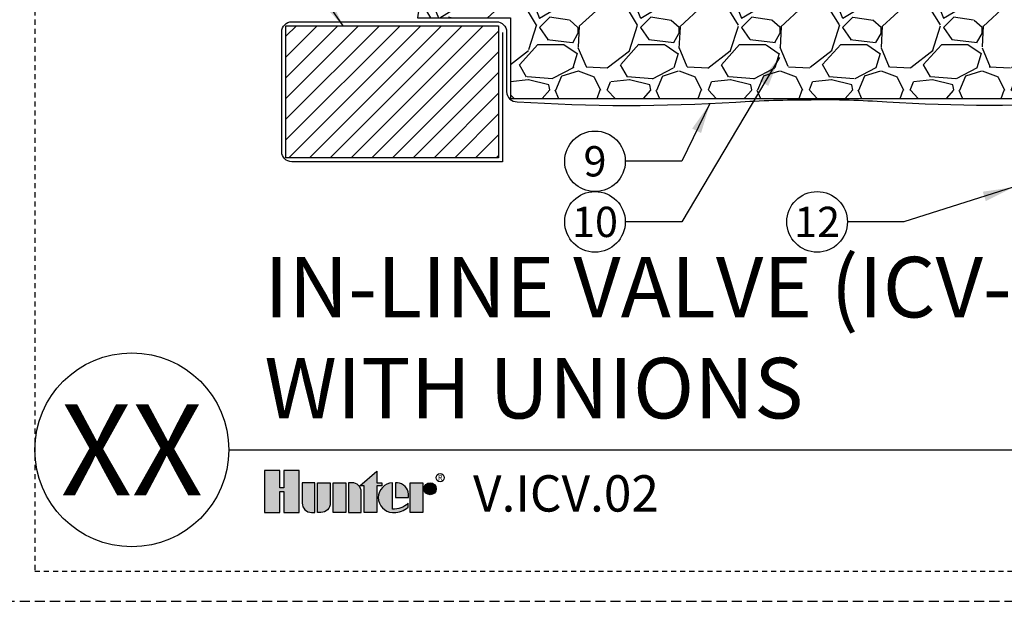
# Model space of a CAD drawing. Extents: x -3 to 172, y -18 to 47.
# Drawn here: x 41 to 65, y -4 to 11 of the extents above; entities that cross this region are included whole.
import ezdxf
from ezdxf.enums import TextEntityAlignment as Align

# ---------------------------------------------------------------- set-up
doc = ezdxf.new("R2010")
doc.units = 0
doc.header["$MEASUREMENT"] = 0
doc.linetypes.add('HIDDEN2', pattern=[0.1875, 0.125, -0.0625])
for name, color, linetype in [('HI-DETL-MED', 2, 'Continuous'), ('HI-DETL-THIN', 1, 'Continuous'), ('HI-HTCH-FILL', 9, 'Continuous'), ('HI-PROD-LOGO', 249, 'Continuous'), ('HI-TEXT-STND', 2, 'Continuous')]:
    doc.layers.add(name, color=color, linetype=linetype)
doc.layers.add('HI-NPLT', color=252, linetype='HIDDEN2', plot=False)
doc.layers.add('REF', color=5, linetype='Continuous', plot=False)
doc.styles.add('HUNTER', font='ARIALN_0.TTF')
doc.styles.add('HUNTER BOLD', font='ARIALNB_0.TTF')
doc.styles.add('STYLE1', font='txt')
doc.dimstyles.new('HUNTER', dxfattribs={"dimtxt": 0.125, "dimasz": 0.1, "dimexe": 0.05, "dimexo": 0.05, "dimgap": 0.09, "dimtad": 0, "dimtoh": 1, "dimdec": 3, "dimzin": 3, "dimdsep": 46, "dimlunit": 4, "dimtxsty": 'HUNTER', "dimblk": 'ARCHTICK', "dimcen": 0.1, "dimclrd": 249, "dimclre": 249, "dimclrt": 1, "dimadec": 4, "dimazin": 2, "dimtfac": 1, "dimtdec": 3, "dimtofl": 0, "dimtmove": 2, "dimatfit": 0, "dimfxl": 1, "dimfrac": 2, "dimtolj": 1, "dimtzin": 0, "dimarcsym": 0})

# ---------------------------------------------------------------- blocks, each defined once
blk = doc.blocks.new('_ARCHTICK')
at = {"const_width": 0.15}
blk.add_lwpolyline([(-0.5, -0.5), (0.5, 0.5)], dxfattribs=at)

msp = doc.modelspace()

# ---------------------------------------------------------------- hatches: boundary and pattern name
at = {"layer": 'HI-HTCH-FILL'}
h = msp.add_hatch(dxfattribs=at)
h.set_pattern_fill('GRAVEL', color=256, scale=2.5, style=0)
h.set_pattern_definition([(228.012787504, (-53.67076205745013, -11.10852721491096), (-20.00000000000015, -22.50000000000001), [0.3363399999999999, -33.29772011768425]), (184.969740728, (-53.8957620574501, -11.35852721491096), (29.99999999999994, 2.500000000000087), [0.57717, -57.13981190307499]), (132.510447078, (-54.47076205745012, -11.40852721491096), (25.00000000000029, -27.49999999999966), [0.4069700000000001, -40.29008149024924]), (267.273689006, (-55.44576205745011, -12.03352721491096), (2.50000000000006, 50.00000000000004), [0.525594999999999, -52.03389510407243]), (292.833654178, (-55.47076205745011, -12.55852721491096), (-12.49999999999997, 30.00000000000007), [0.5153874999999989, -51.02343282022069]), (357.273689006, (-55.2707620574501, -13.03352721491096), (-50.00000000000004, 2.500000000000063), [0.525594999999999, -52.03389510407243]), (37.6942404667, (-54.74576205745012, -13.05852721491096), (-32.5, -24.99999999999993), [0.6950725000000001, -68.81212137229001]), (72.2553283749, (-54.19576205745011, -12.63352721491096), (17.50000000000007, 55), [0.656219999999999, -64.96580374203334]), (121.429565615, (-53.99576205745012, -12.00852721491096), (-20.00000000000005, 32.49999999999997), [0.5273750000000001, -52.2101827743225]), (175.236358309, (-54.27076205745009, -11.55852721491096), (27.49999999999996, -2.500000000000095), [0.6020800000000001, -29.50190644698075]), (222.397437798, (-54.87076205745012, -11.50852721491096), (-29.99999999999991, -27.49999999999993), [0.77862, -77.08343751198724]), (138.814074834, (-52.97076205745011, -12.05852721491096), (-17.50000000000008, 15), [0.2657524999999994, -26.30961203183672]), (171.46923439, (-53.17076205745014, -11.88352721491096), (32.5, -4.999999999999987), [0.5055925000000001, -50.0537785403925]), (225, (-53.67076205745013, -11.80852721491096), (-3e-16, -2.499999999999832), [0.3535525, -3.18198140593275]), (203.198590514, (-53.84576205745012, -11.50852721491096), (12.49999999999997, 4.999999999999938), [0.190395, -18.84903776465975]), (291.801409486, (-54.0207620574501, -11.58352721491096), (-2.499999999999209, 7.500000000000256), [0.2692575, -13.19365451783625]), (30.96375653209999, (-53.92076205745013, -11.83352721491096), (7.500000000000132, 4.999999999999948), [0.4373225, -14.14005723711325]), (161.565051177, (-53.54576205745013, -11.60852721491096), (5.000000000000028, -2.499999999999941), [0.3162274999999995, -7.58946665042099]), (16.389540334, (-55.47076205745011, -11.58352721491096), (24.99999999999992, 7.50000000000011), [0.443, -43.8571128666735]), (70.3461759419, (-55.04576205745014, -11.45852721491096), (-10.00000000000305, -27.50000000000849), [0.3716524999999999, -36.7935193682975]), (293.198590514, (-53.54576205745013, -11.10852721491096), (-4.999999999999926, 12.49999999999998), [0.3807875, -18.65864526465975]), (343.610459666, (-53.3957620574501, -11.45852721491096), (-24.99999999999992, 7.500000000000108), [0.4429999999999995, -43.85711286667242]), (339.44395478, (-55.47076205745011, -13.13352721491096), (-12.50000000000009, 5.000000000000061), [0.4271999999999995, -20.93280936329371]), (294.775140569, (-55.07076205745011, -13.28352721491096), (-12.50000000000001, 27.5), [0.357945, -35.43660765819]), (66.8014094864, (-53.5207620574501, -13.60852721491096), (4.999999999999952, 12.49999999999992), [0.3807875, -18.65864526465975]), (17.3540246363, (-53.37076205745012, -13.25852721491096), (-32.49999999999995, -9.999999999999908), [0.4190775000000001, -41.4885590356]), (69.4439547804, (-54.74576205745012, -13.60852721491096), (-5.000000000000017, -12.49999999999988), [0.2135999999999997, -21.14640936329371]), (101.3099324739999, (-53.67076205745013, -13.60852721491096), (-2.499999999999909, 10.00000000000003), [0.127475, -12.620073783982]), (165.963756532, (-53.69576205745011, -13.48352721491096), (7.499999999999896, -2.500000000000003), [0.5153875000000001, -9.79237656404425]), (186.009005957, (-54.19576205745011, -13.35852721491096), (25.00000000000011, 2.499999999999957), [0.477625, -47.284807936357]), (303.690067526, (-53.92076205745013, -12.05852721491096), (-2.499999999999968, 4.999999999999964), [0.3605549999999994, -8.653323188659982]), (353.157226587, (-53.72076205745011, -12.35852721491096), (42.50000000000003, -5.000000000000132), [0.6294850000000001, -62.31890656007075]), (60.9453959009, (-53.09576205745011, -12.43352721491096), (-9.99999999999994, -17.49999999999994), [0.25739, -25.4816853524675]), (90, (-52.97076205745011, -12.20852721491096), (-2.499999999999999, 2.5), [0.15, -2.349999999999999]), (120.256437164, (-54.24576205745012, -13.28352721491096), (10.00000000000002, -17.50000000000002), [0.34731, -34.38379997362451]), (48.01278750419999, (-54.42076205745014, -12.98352721491096), (20, 22.49999999999994), [0.67268, -32.96138011768424]), (0, (-53.97076205745012, -12.48352721491096), (2.5, 2.5), [0.65, -1.85]), (325.304846469, (-53.32076205745011, -12.48352721491096), (25.00000000000035, -17.49999999999956), [0.3952849999999994, -39.13318575210493]), (254.0546040990001, (-52.99576205745012, -12.70852721491096), (-2.500000000000094, -10.00000000000001), [0.364005, -17.83626972320125]), (207.645975364, (-53.09576205745011, -13.05852721491096), (-47.49999999999987, -25.00000000000012), [0.5926625, -58.6736854556485]), (175.42607874, (-53.62076205745012, -13.33352721491096), (-32.49999999999989, 2.500000000000003), [0.6269975, -62.07268351992225])])
h.paths.add_polyline_path([(52.87689642910006, 8.698650743403856), (67.75906259132026, 8.698650743404084), (67.75906259132026, 10.69865074340408), (70.06058056967554, 10.69865074340385), (69.76914503223801, 12.6986507434041), (50.87059666063997, 12.69865074340383), (50.57160577832442, 10.69865074340385), (52.87689642910006, 10.69865074340385)])
h = msp.add_hatch(dxfattribs=at)
h.set_pattern_fill('ANSI31', color=256, scale=2.90439038326374)
h.set_pattern_definition([(44.99999999999999, (126.1707488441367, 11.05485966317982), (-0.2567142669023483, 0.2567142669023483), [])])
h.paths.add_polyline_path([(52.57689642910006, 7.231211562232147), (52.57689642910006, 10.49865074340385), (47.31268885943452, 10.49865074340385), (47.31268885943452, 7.231211562232147)])
at = {"layer": 'HI-PROD-LOGO'}
h = msp.add_hatch(color=256, dxfattribs=at)
h.dxf.hatch_style = 1
h.paths.add_polyline_path([(47.64634221151581, -0.5153106947985294), (47.26450701397451, -0.5153106947985294), (47.26450701397462, -0.936661051355685), (47.16240024146578, -0.936661051355685), (47.16240024146601, -0.5153106947985294), (46.78056504392452, -0.5153106947985294), (46.78056504392452, -1.550858293393048), (47.1624002414659, -1.550858293393048), (47.1624002414659, -1.032582288664819), (47.26450701397451, -1.032582288664819), (47.26450701397451, -1.550858293393048), (47.64634221151581, -1.550858293393048)])
h = msp.add_hatch(color=256, dxfattribs=at)
h.dxf.hatch_style = 1
h.paths.add_polyline_path([(49.56299219204201, -0.8949780005877627), (49.68854354977657, -0.8949780005877627), (49.68854354977651, -0.8141229262067), (49.56299219204201, -0.8141229262067), (49.56299219204201, -0.5246375220554781), (49.14233904283308, -0.8949780005877627), (49.25011820856752, -0.8949780005877627), (49.25011820856752, -1.550858293393048), (49.56299219204201, -1.550858293393048)])
h = msp.add_hatch(color=256, dxfattribs=at)
h.dxf.hatch_style = 1
h.paths.add_polyline_path([(48.0296840253499, -0.8141229262067), (47.71681004187548, -0.8141229262067), (47.71681004187548, -1.318404518759781, 0.4142135623730951), (47.94926381650874, -1.550858293393048), (48.0296840253499, -1.550858293393048)])
h = msp.add_hatch(color=256, dxfattribs=at)
h.dxf.hatch_style = 1
h.paths.add_polyline_path([(48.41302583918412, -0.8141229262067), (48.10015185570962, -0.8141229262067), (48.10015185570962, -1.550858293393048), (48.18057206455105, -1.550858293392984, 0.4142135623728623), (48.41302583918412, -1.318404518759717)])
h = msp.add_hatch(color=256, dxfattribs=at)
h.dxf.hatch_style = 1
h.paths.add_polyline_path([(48.79636765301825, -0.8141229262067), (48.48349366954379, -0.8141229262067), (48.48349366954379, -1.550858293393048), (48.79636765301825, -1.550858293393048)])
h = msp.add_hatch(color=256, dxfattribs=at)
h.dxf.hatch_style = 1
h.paths.add_polyline_path([(49.17970946685234, -1.046576700839988, 0.4142135623728623), (48.9472556922193, -0.8141229262067639), (48.86683548337793, -0.8141229262067), (48.86683548337793, -1.550858293393048), (49.17970946685234, -1.550858293393048)])
h = msp.add_hatch(color=256, dxfattribs=at)
h.dxf.hatch_style = 1
h.paths.add_polyline_path([(49.95056980799553, -0.8146307022179541, 0.9488198287109444), (49.95056980799657, -1.550350517381836), (49.98798411260339, -1.550350517381879, 0.1809313373674466), (50.33821168033274, -1.419327028524044), (50.33821168031789, -1.321713147974641, -0.2202952373044754), (49.95056980799649, -1.466565369117645)])
h = msp.add_hatch(color=256, dxfattribs=at)
h.dxf.hatch_style = 1
h.paths.add_polyline_path([(50.07633254091403, -0.8146307022178689), (50.02539841720633, -0.8146307021975971), (50.02539841720633, -1.182490609799394), (50.35219947026287, -1.182490609799394), (50.35219947027389, -1.095564940640727, 0.3591622824268962)])
h = msp.add_hatch(color=256, dxfattribs=at)
h.dxf.hatch_style = 1
h.paths.add_polyline_path([(50.70027782459952, -0.8141229261957221), (50.38740384112506, -0.8141229261957221), (50.38740384112506, -1.55085829338207), (50.70027782459952, -1.55085829338207)])
h = msp.add_hatch(color=256, dxfattribs=at)
h.dxf.hatch_style = 1
h.paths.add_polyline_path([(51.03429442686532, -0.9635290418998607, 1), (50.73548219545712, -0.9635290418998607, 1)])

# ---------------------------------------------------------------- linework, layer by layer
at = {"layer": 'HI-DETL-MED'}
for points in [[(52.67625306947441, 10.33099269177759), (52.67625306947441, 7.131211562232373), (47.46204549980888, 7.131211562232373, -0.4142135623730951), (47.21204549980888, 7.381211562232373), (47.21204549980888, 10.34865074340408, -0.4142135623730951), (47.46204549980888, 10.59865074340408), (52.52625306947442, 10.59865074340408, -0.4142135623730992), (52.77625306947442, 10.34865074340408), (52.77625306947439, 8.86740763197638, 0.4332878905493071), (53.0424122842329, 8.617930419032213, -0.2410594319713528), (53.0424122842329, 8.617930419032213, 0.0322585245646724), (58.44822434830539, 8.608896779765306, -0.0186975824634841), (60.31765783039734, 8.66235168104882)], [(67.95906259132026, 10.33099269177759), (67.95906259132026, 7.131211562232373), (73.1732701609858, 7.131211562232373, 0.4142135623730951), (73.4232701609858, 7.381211562232373), (73.4232701609858, 10.34865074340408, 0.4142135623730951), (73.1732701609858, 10.59865074340408), (68.10906259132025, 10.59865074340408, 0.4142135623730992), (67.85906259132025, 10.34865074340408), (67.85906259132028, 8.86740763197638, -0.4332878905493071), (67.59290337656178, 8.617930419032213, 0.2410594319713528), (67.2736455744903, 8.614069757320355, -0.033509624294854), (62.18709131248928, 8.608896779765306, 0.0186975824634841), (60.31765783039734, 8.66235168104882)]]:
    msp.add_lwpolyline(points, format="xyb", dxfattribs=at)
at = {"layer": 'HI-DETL-THIN'}
msp.add_lwpolyline([(47.31268885943452, 10.49865074340385), (52.57689642910006, 10.49865074340385), (52.57689642910006, 7.231211562232147), (47.31268885943452, 7.231211562232147)], close=True, dxfattribs=at)
at = {"layer": 'HI-NPLT', "ltscale": 2}
msp.add_lwpolyline([(40.34999999999999, 39.75000000000001), (40.34999999999999, -3.75), (83.85, -3.75), (83.85, 39.75000000000001)], close=True, dxfattribs=at)
at = {"layer": 'HI-NPLT'}
msp.add_lwpolyline([(41.09999999999999, 39.00000000000001), (41.09999999999999, -3), (83.1, -3), (83.1, 39.00000000000001)], close=True, dxfattribs=at)
at = {"layer": 'HI-PROD-LOGO'}
for points in [[(47.26450701397451, -1.032582288664819), (47.26450701397451, -1.550858293393048), (47.64634221151581, -1.550858293393048), (47.64634221151581, -0.5153106947985294), (47.26450701397451, -0.5153106947985294), (47.26450701397462, -0.936661051355685), (47.16240024146578, -0.936661051355685), (47.16240024146601, -0.5153106947985294), (46.78056504392452, -0.5153106947985294), (46.78056504392452, -1.550858293393048), (47.1624002414659, -1.550858293393048), (47.1624002414659, -1.032582288664819)], [(49.14233904283308, -0.8949780005877627), (49.56299219204201, -0.5246375220554782), (49.56299219204201, -0.8141229262067), (49.68854354977651, -0.8141229262067), (49.68854354977657, -0.8949780005877627), (49.56299219204201, -0.8949780005877627), (49.56299219204201, -1.550858293393048), (49.25011820856752, -1.550858293393048), (49.25011820856752, -0.8949780005877627)], [(48.79636765301825, -1.550858293393048), (48.48349366954379, -1.550858293393048), (48.48349366954379, -0.8141229262067), (48.79636765301825, -0.8141229262067)], [(50.38740384112506, -1.55085829338207), (50.38740384112506, -0.8141229261957221), (50.70027782459952, -0.8141229261957221), (50.70027782459952, -1.55085829338207)]]:
    msp.add_lwpolyline(points, close=True, dxfattribs=at)
for points in [[(47.94926381650872, -1.550858293393048), (48.0296840253499, -1.550858293393048), (48.0296840253499, -0.8141229262067), (47.71681004187548, -0.8141229262067), (47.71681004187548, -1.318404518759749, 0.4142135623730951)], [(48.10015185570962, -0.8141229262067), (48.41302583918412, -0.8141229262067), (48.41302583918412, -1.318404518759749, -0.4142135623730951), (48.18057206455082, -1.550858293392984), (48.10015185570962, -1.550858293393048)], [(48.86683548337793, -0.8141229262067), (48.86683548337793, -1.550858293393048), (49.17970946685234, -1.550858293393048), (49.17970946685234, -1.046576700839978, 0.4142135623730948), (48.94725569221911, -0.8141229262067639)], [(50.35219947026287, -1.182490609799394), (50.35219947027389, -1.095564940640727, 0.3591622824268968), (50.07633254091403, -0.8146307022178689), (50.02539841720633, -0.8146307021975971), (50.02539841720633, -1.182490609799394)]]:
    msp.add_lwpolyline(points, format="xyb", close=True, dxfattribs=at)
msp.add_lwpolyline([(49.98798411260148, -1.550350517381879, 0.1809313373683727), (50.33821168033274, -1.419327028524044), (50.33821168031789, -1.321713147974641, -0.2202952373044754), (49.95056980799649, -1.466565369117645), (49.95056980799553, -0.8146307022179541, 0.9488198287109453), (49.95056980799657, -1.550350517381836), (49.99090270723442, -1.550350517381794)], format="xyb", dxfattribs=at)
for centre, radius in [((51.13233428724672, -0.6899789920035176), 0.0999600754538399), ((50.88488831116123, -0.9635290418998607), 0.1494061157041024)]:
    msp.add_circle(centre, radius, dxfattribs=at)
at = {"layer": 'HI-TEXT-STND'}
msp.add_line((45.89999999999998, 0), (83.1, 0), dxfattribs=at)
at = {"layer": 'HI-TEXT-STND', "transparency": 16777216}
for centre in [(54.96558700696538, 7.143031274458834), (54.96558700696538, 5.643031274458834), (60.46315127439341, 5.643031274458834)]:
    msp.add_circle(centre, 0.75, dxfattribs=at)
at = {"layer": 'HI-TEXT-STND'}
msp.add_circle((43.49999999999999, 0), 2.4, dxfattribs=at)
at = {"layer": 'REF'}
msp.add_lwpolyline([(52.87689642910006, 8.698650743403856), (67.75906259132026, 8.698650743404084), (67.75906259132026, 10.69865074340408), (70.06058056967554, 10.69865074340385), (69.76914503223801, 12.6986507434041), (50.87059666063997, 12.69865074340383), (50.57160577832442, 10.69865074340385), (52.87689642910006, 10.69865074340385)], close=True, dxfattribs=at)

# ---------------------------------------------------------------- texts
at = {"layer": 'HI-PROD-LOGO', "style": 'STYLE1'}
msp.add_text('R', height=0.1299672029623157, dxfattribs=at).set_placement((51.13470576072317, -0.7510775492241848), align=Align.CENTER)
at = {"layer": 'HI-TEXT-STND', "style": 'HUNTER'}
for s, p in [('9', (54.96558700696538, 6.768031274458834)), ('10', (54.96558700696538, 5.268031274458834)), ('12', (60.46315127439341, 5.268031274458834))]:
    msp.add_text(s, height=0.75, dxfattribs=at).set_placement(p, align=Align.CENTER)
at = {"layer": 'HI-TEXT-STND', "style": 'HUNTER BOLD'}
msp.add_text('XX', height=2.25, dxfattribs=at).set_placement((43.49999999999999, 0), align=Align.MIDDLE_CENTER)
at = {"layer": 'HI-TEXT-STND', "style": 'HUNTER'}
msp.add_text('V.ICV.02', height=0.9, dxfattribs=at).set_placement((51.94664435810286, -1.80997644940863), align=Align.BOTTOM_LEFT)
at = {"layer": 'HI-TEXT-STND', "insert": (46.78056504392452, 0.3089043833859462), "char_height": 1.5, "attachment_point": 7, "style": 'HUNTER BOLD'}
msp.add_mtext('IN-LINE VALVE (ICV-101G) \\PWITH UNIONS', dxfattribs=at)

# ---------------------------------------------------------------- leaders
at = {"layer": 'HI-TEXT-STND'}
for points in [[(48.73009273704859, 10.49865074340385), (47.38504496644949, 12.44815297282017), (45.9883396789136, 12.4481529728202)], [(59.53346680840176, 9.716219669346714), (57.11229229450127, 5.643031274458813), (55.71558700696538, 5.643031274458842)], [(57.81046661679319, 8.572140677853337), (57.11229229450127, 7.143031274458813), (55.71558700696538, 7.143031274458842)], [(65.31691648125783, 6.499723807591966), (62.6098565619293, 5.643031274458813), (61.21315127439341, 5.643031274458842)]]:
    msp.add_leader(points, dimstyle='HUNTER', override={"dimscale": 6, "dimasz": 0.125, "dimgap": 0.095, "dimtad": 0, "dimclrd": 256}, dxfattribs=at)

doc.saveas('drawing.dxf')
